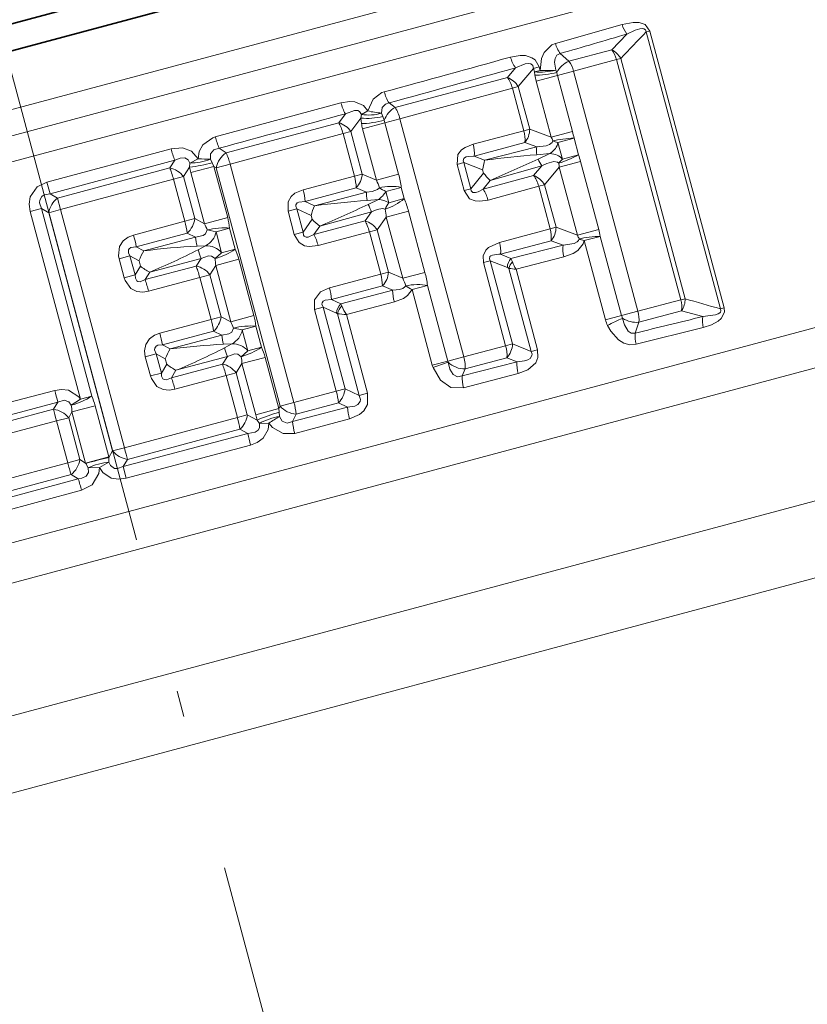
# Model space of a CAD drawing. Extents: x 0 to 210, y 0 to 297.
# Drawn here: x 99 to 114, y 203 to 222 of the extents above; entities that cross this region are included whole.
import ezdxf

# ---------------------------------------------------------------- set-up
doc = ezdxf.new("R2010")
doc.units = 0
doc.linetypes.add('DASHDOT', pattern=[18.5, 12, -3, 0.5, -3])

msp = doc.modelspace()

# ---------------------------------------------------------------- linework, layer by layer
at = {"color": 7, "linetype": 'DASHDOT', "lineweight": 13}
msp.add_line((116.018768, 158.461609), (88.742645, 260.257477), dxfattribs=at)
at = {"color": 7, "lineweight": 35}
for p, q in [((120.85347, 227.737976), (79.865982, 216.755402)), ((118.734352, 226.652512), (79.571548, 216.158875))]:
    msp.add_line(p, q, dxfattribs=at)
at = {"color": 7, "lineweight": 13}
for p, q in [((77.121811, 214.375504), (119.01609, 225.601044)), ((77.367844, 213.940231), (119.035431, 225.105026)), ((77.613892, 213.504959), (119.054771, 224.609009)), ((109.669846, 221.574188), (110.946106, 221.937836)), ((110.747154, 221.454163), (111.039474, 221.753357)), ((111.478073, 221.812607), (111.408401, 221.793945)), ((111.408401, 221.793945), (112.828583, 216.493774)), ((111.478073, 221.812607), (112.898247, 216.512436)), ((109.763245, 221.381866), (109.927063, 221.235397)), ((110.747154, 221.454163), (109.927063, 221.235397)), ((109.357018, 221.125275), (109.252739, 221.097336)), ((109.375076, 221.057877), (109.357018, 221.125275)), ((110.838188, 221.267395), (110.018509, 221.04364)), ((110.838196, 221.267395), (110.91964, 221.289215)), ((112.071487, 216.664673), (110.838196, 221.267395)), ((112.152939, 216.686493), (110.91964, 221.289215)), ((108.907318, 221.108337), (108.750214, 220.92215)), ((109.252739, 221.097336), (108.960037, 220.747665)), ((109.270798, 221.029938), (109.252739, 221.097336)), ((109.375076, 221.057877), (109.270798, 221.029938)), ((109.27813, 220.969635), (109.270798, 221.029938)), ((109.302002, 220.851654), (109.709465, 220.960831)), ((109.697533, 221.019821), (109.680069, 221.062531)), ((110.018509, 221.04364), (109.709465, 220.960831)), ((109.709465, 220.960831), (109.996017, 219.891418)), ((110.018509, 221.04364), (111.249741, 216.448608)), ((108.750214, 220.92215), (106.602852, 220.34726)), ((108.846413, 220.717224), (108.960037, 220.747665)), ((108.960037, 220.747665), (109.178574, 219.932068)), ((109.302002, 220.851654), (109.588547, 219.782242)), ((108.846413, 220.717224), (106.693497, 220.134155)), ((108.846413, 220.717224), (109.064949, 219.901611)), ((103.159988, 219.784668), (105.565491, 220.438278)), ((106.485497, 220.434753), (106.602852, 220.34726)), ((105.649712, 220.228836), (105.522423, 220.057358)), ((105.945709, 220.146942), (105.957237, 220.216568)), ((106.078346, 220.281677), (105.957237, 220.216568)), ((106.365067, 220.175308), (106.339806, 220.239746)), ((105.522423, 220.057358), (103.368454, 219.480469)), ((105.945709, 220.146942), (105.754532, 219.887238)), ((105.958664, 220.03894), (105.945709, 220.146942)), ((105.979042, 219.942719), (106.403824, 220.056549)), ((106.393639, 220.10466), (106.365067, 220.175308)), ((106.693497, 220.134155), (106.403824, 220.056549)), ((106.403824, 220.056549), (106.668304, 219.069504)), ((106.693497, 220.134155), (107.915459, 215.57373)), ((105.605354, 219.847275), (103.443329, 219.264648)), ((105.605354, 219.847275), (105.754532, 219.887238)), ((105.605354, 219.847275), (105.823143, 219.034485)), ((105.754532, 219.887238), (105.972313, 219.074463)), ((105.979042, 219.942719), (106.243515, 218.955688)), ((109.064949, 219.901611), (108.093933, 219.644531)), ((109.064949, 219.901611), (109.178574, 219.932068)), ((109.588547, 219.782242), (109.178574, 219.932068)), ((109.588547, 219.782242), (109.996017, 219.891418)), ((109.084114, 219.676041), (108.116905, 219.416595)), ((109.31324, 219.593369), (109.084114, 219.676041)), ((109.718353, 219.677109), (110.026108, 219.759583)), ((109.718353, 219.677109), (109.803284, 219.360168)), ((110.026108, 219.759583), (110.111031, 219.442627)), ((99.93898, 218.917435), (102.313431, 219.555939)), ((103.234833, 219.56868), (103.368454, 219.480469)), ((108.315605, 219.337799), (109.31324, 219.593369)), ((109.314949, 219.444046), (109.564575, 219.466064)), ((109.337387, 219.360291), (109.564575, 219.466064)), ((109.803284, 219.360168), (110.111031, 219.442627)), ((99.998993, 218.695602), (102.38456, 219.33812)), ((102.38456, 219.33812), (102.289864, 219.191528)), ((102.667465, 219.205994), (102.671837, 219.285156)), ((102.829636, 219.366547), (102.671837, 219.285156)), ((103.102425, 219.286758), (103.067322, 219.358643)), ((103.135216, 219.220703), (103.102425, 219.286758)), ((103.443329, 219.264648), (103.176506, 219.193146)), ((103.443329, 219.264648), (104.66597, 214.701675)), ((107.787361, 219.258209), (107.918472, 219.293335)), ((107.787361, 219.258209), (107.921539, 218.757446)), ((107.918472, 219.293335), (108.052658, 218.792572)), ((107.918472, 219.293335), (108.275703, 219.152786)), ((108.116905, 219.416595), (108.315605, 219.337799)), ((109.743431, 219.204224), (110.150894, 219.3134)), ((110.150894, 219.3134), (110.499275, 218.013229)), ((102.289864, 219.191528), (100.138657, 218.615158)), ((102.667465, 219.205994), (102.551315, 219.024597)), ((102.691254, 219.101746), (102.667465, 219.205994)), ((102.691254, 219.101746), (103.135216, 219.220703)), ((102.691254, 219.101746), (102.9534, 218.123398)), ((103.135216, 219.220703), (103.176506, 219.193146)), ((103.135216, 219.220703), (103.397362, 218.242355)), ((103.176506, 219.193146), (104.399147, 214.630188)), ((105.823143, 219.034485), (105.972313, 219.074463)), ((106.243515, 218.955688), (105.972313, 219.074463)), ((106.243515, 218.955688), (106.668304, 219.069504)), ((108.29174, 219.092926), (108.052658, 218.792572)), ((108.275703, 219.152786), (108.29174, 219.092926)), ((109.410576, 219.230133), (108.418808, 218.952637)), ((109.253471, 219.043976), (109.410576, 219.230133)), ((109.463295, 218.869476), (109.743431, 219.204224)), ((109.743431, 219.204224), (110.091812, 217.904053)), ((99.93898, 218.917435), (99.998993, 218.695587)), ((102.360168, 218.973389), (100.199181, 218.393463)), ((102.360168, 218.973389), (102.551315, 219.024597)), ((102.360168, 218.973389), (102.575775, 218.168701)), ((102.551315, 219.024597), (102.76693, 218.219925)), ((105.823143, 219.034485), (104.842171, 218.773376)), ((109.253471, 219.043976), (108.286125, 218.785065)), ((108.418808, 218.952637), (108.286125, 218.785065)), ((109.34967, 218.839035), (109.463295, 218.869476)), ((109.463295, 218.869476), (109.681831, 218.053879)), ((99.998993, 218.695587), (100.138657, 218.615158)), ((105.856361, 218.811096), (104.879776, 218.549255)), ((105.057838, 218.466171), (106.05233, 218.726227)), ((106.05233, 218.726227), (105.856361, 218.811096)), ((106.421974, 218.739594), (106.719681, 218.819351)), ((106.421974, 218.739594), (106.479767, 218.523895)), ((106.719681, 218.819351), (106.777473, 218.603668)), ((107.921539, 218.757446), (108.052658, 218.792572)), ((109.34967, 218.839035), (108.380203, 218.576172)), ((109.34967, 218.839035), (109.568207, 218.023438)), ((100.138657, 218.615158), (100.199181, 218.393463)), ((104.879776, 218.549255), (105.057838, 218.466171)), ((106.068489, 218.570435), (106.281876, 218.586456)), ((106.089066, 218.493637), (106.281876, 218.586456)), ((106.479767, 218.523895), (106.777473, 218.603668)), ((99.615555, 218.356949), (99.833199, 218.415268)), ((100.578606, 214.762802), (99.615555, 218.356949)), ((99.833199, 218.415268), (99.974319, 218.333206)), ((100.796249, 214.821121), (99.833199, 218.415268)), ((100.199181, 218.393463), (99.974319, 218.333206)), ((99.974319, 218.333206), (101.195999, 213.773819)), ((100.199181, 218.393463), (101.420868, 213.834061)), ((104.553566, 218.361969), (104.72023, 218.406631)), ((104.553566, 218.361969), (104.672867, 217.916718)), ((104.72023, 218.406631), (104.839539, 217.961365)), ((104.72023, 218.406631), (104.992676, 218.28035)), ((106.152969, 218.350647), (105.161682, 218.078613)), ((106.152969, 218.350647), (106.025681, 218.179169)), ((106.433273, 218.247528), (106.858055, 218.361343)), ((106.858055, 218.361343), (107.171562, 217.191315)), ((102.575775, 218.168701), (101.595413, 217.906616)), ((102.575775, 218.168701), (102.76693, 218.219925)), ((102.76693, 218.219925), (102.9534, 218.123398)), ((102.9534, 218.123398), (103.397362, 218.242355)), ((105.012337, 218.206955), (104.839539, 217.961365)), ((104.992676, 218.28035), (105.012337, 218.206955)), ((106.025681, 218.179169), (105.049026, 217.917618)), ((106.433273, 218.247528), (106.25779, 218.009064)), ((106.433273, 218.247528), (106.74678, 217.077499)), ((102.623962, 217.944641), (101.648254, 217.683167)), ((102.623962, 217.944641), (102.779274, 217.865036)), ((103.174202, 217.968933), (103.007805, 218.00296)), ((103.174202, 217.968933), (103.434166, 218.038589)), ((103.281792, 217.567413), (103.174202, 217.968933)), ((103.541748, 217.63707), (103.434166, 218.038589)), ((104.672867, 217.916718), (104.839539, 217.961365)), ((105.161682, 218.078613), (105.049026, 217.917618)), ((106.10862, 217.969086), (105.12851, 217.704742)), ((106.10862, 217.969086), (106.25779, 218.009064)), ((106.10862, 217.969086), (106.326401, 217.156311)), ((106.25779, 218.009064), (106.475578, 217.196274)), ((108.597191, 217.766342), (109.568207, 218.023438)), ((109.568207, 218.023438), (109.681831, 218.053879)), ((109.681831, 218.053879), (110.091812, 217.904053)), ((110.091812, 217.904053), (110.499275, 218.013229)), ((79.436302, 206.703613), (120.87719, 217.807663)), ((101.794693, 217.603333), (102.779274, 217.865036)), ((108.620163, 217.538406), (109.587372, 217.797852)), ((109.587372, 217.797852), (109.816505, 217.715179)), ((110.221619, 217.79892), (110.529366, 217.881378)), ((110.221619, 217.79892), (110.628067, 216.282028)), ((110.529366, 217.881378), (110.935822, 216.364487)), ((101.794693, 217.603333), (101.648254, 217.683167)), ((102.813057, 217.693878), (102.975136, 217.700424)), ((102.831505, 217.625031), (102.975136, 217.700424)), ((103.281792, 217.567413), (103.154694, 217.454742)), ((103.281792, 217.567413), (103.541748, 217.63707)), ((109.816505, 217.715179), (108.818863, 217.459625)), ((101.317909, 217.453339), (101.52655, 217.509247)), ((101.317909, 217.453339), (101.416397, 217.085785)), ((101.52655, 217.509247), (101.625031, 217.141693)), ((101.700111, 217.415207), (101.52655, 217.509247)), ((101.700111, 217.415207), (101.728325, 217.309906)), ((102.887817, 217.45993), (101.904297, 217.194275)), ((102.887817, 217.45993), (102.793121, 217.313324)), ((103.167801, 217.323242), (103.611763, 217.4422)), ((103.611763, 217.4422), (103.900627, 216.364166)), ((108.290619, 217.38002), (108.421738, 217.415161)), ((108.290619, 217.38002), (108.71756, 215.786636)), ((108.421738, 217.415161), (108.848679, 215.821762)), ((108.750816, 217.285583), (108.421738, 217.415161)), ((108.818863, 217.459625), (108.620163, 217.538406)), ((108.818863, 217.459625), (108.846672, 217.391327)), ((109.83374, 217.489655), (108.916321, 217.25148)), ((101.625031, 217.141693), (101.728325, 217.309906)), ((102.793121, 217.313324), (101.817398, 217.05191)), ((101.817398, 217.05191), (101.904297, 217.194275)), ((103.167801, 217.323242), (103.054573, 217.146408)), ((103.167801, 217.323242), (103.456657, 216.245209)), ((106.326401, 217.156311), (106.475578, 217.196274)), ((106.74678, 217.077499), (106.475578, 217.196274)), ((106.74678, 217.077499), (107.171562, 217.191315)), ((109.206711, 215.678207), (108.78067, 217.268188)), ((109.329094, 215.710999), (108.916321, 217.25148)), ((81.052734, 206.360275), (120.900955, 217.037567)), ((101.416397, 217.085785), (101.625031, 217.141693)), ((102.863426, 217.0952), (101.883354, 216.832001)), ((102.863426, 217.0952), (103.054573, 217.146408)), ((102.863426, 217.0952), (103.079041, 216.290512)), ((103.054573, 217.146408), (103.270187, 216.341736)), ((105.345428, 216.895172), (106.326401, 217.156311)), ((105.383034, 216.671082), (106.359619, 216.932892)), ((106.555588, 216.848038), (105.561096, 216.587982)), ((106.555588, 216.848038), (106.359619, 216.932892)), ((106.92524, 216.861389), (107.222939, 216.941162)), ((106.92524, 216.861389), (107.313484, 215.41243)), ((107.222939, 216.941162), (107.611183, 215.492203)), ((105.383034, 216.671082), (105.561096, 216.587982)), ((106.587379, 216.624542), (105.671036, 216.383179)), ((111.249741, 216.448608), (112.071487, 216.664673)), ((112.071487, 216.664673), (112.152939, 216.686493)), ((105.056824, 216.48378), (105.223488, 216.528442)), ((105.056824, 216.48378), (105.476425, 214.917801)), ((105.223488, 216.528442), (105.643089, 214.962463)), ((105.223488, 216.528442), (105.478951, 216.409988)), ((105.561096, 216.587982), (105.580399, 216.547958)), ((111.249741, 216.448608), (110.935822, 216.364487)), ((111.266434, 216.236816), (112.086021, 216.457413)), ((112.488777, 216.344467), (112.086021, 216.457413)), ((112.898247, 216.512436), (112.828583, 216.493774)), ((102.098671, 216.028412), (103.079041, 216.290512)), ((103.079041, 216.290512), (103.270187, 216.341736)), ((103.456657, 216.245209), (103.270187, 216.341736)), ((103.456657, 216.245209), (103.900627, 216.364166)), ((105.478951, 216.409988), (105.496613, 216.399612)), ((105.916183, 214.833755), (105.496613, 216.399612)), ((106.074806, 214.876266), (105.671036, 216.383179)), ((110.628067, 216.282028), (110.935822, 216.364487)), ((111.1978, 216.028046), (111.266434, 216.236816)), ((102.151512, 215.804977), (103.12722, 216.066452)), ((103.282532, 215.986847), (103.12722, 216.066452)), ((103.67746, 216.090744), (103.511063, 216.124771)), ((103.67746, 216.090744), (103.937424, 216.1604)), ((103.785049, 215.689224), (103.67746, 216.090744)), ((104.045013, 215.758881), (103.937424, 216.1604)), ((112.50016, 216.138016), (111.213066, 215.814804)), ((103.282532, 215.986847), (102.297951, 215.725143)), ((102.151512, 215.804977), (102.297951, 215.725143)), ((103.316315, 215.815689), (103.478401, 215.822235)), ((103.334763, 215.746857), (103.478401, 215.822235)), ((103.785049, 215.689224), (103.657959, 215.576569)), ((103.785049, 215.689224), (104.045013, 215.758881)), ((107.915459, 215.57373), (108.71756, 215.786636)), ((108.71756, 215.786636), (108.848679, 215.821762)), ((108.848679, 215.821762), (109.206711, 215.678207)), ((109.329094, 215.710999), (109.206711, 215.678207)), ((101.821167, 215.57515), (102.029808, 215.631042)), ((101.821167, 215.57515), (101.919655, 215.207611)), ((102.029808, 215.631042), (102.128296, 215.263504)), ((102.029808, 215.631042), (102.203369, 215.537018)), ((102.203369, 215.537018), (102.231583, 215.431732)), ((103.391083, 215.581741), (102.407555, 215.316101)), ((103.391083, 215.581741), (103.296379, 215.43515)), ((103.671059, 215.445053), (104.115021, 215.564026)), ((104.115021, 215.564026), (104.377174, 214.585663)), ((107.313484, 215.41243), (107.611183, 215.492203)), ((107.915459, 215.57373), (107.611183, 215.492203)), ((107.611183, 215.492203), (107.618019, 215.470306)), ((108.934822, 215.481537), (107.885628, 215.209412)), ((107.943512, 215.343857), (108.742126, 215.557968)), ((108.742126, 215.557968), (108.934822, 215.481552)), ((102.128296, 215.263504), (102.231583, 215.431732)), ((103.296379, 215.43515), (102.320656, 215.173737)), ((102.320656, 215.173737), (102.407555, 215.316101)), ((103.671059, 215.445053), (103.557831, 215.268219)), ((103.671059, 215.445053), (103.933205, 214.466705)), ((107.313484, 215.41243), (107.327126, 215.368637)), ((107.885628, 215.209412), (107.943512, 215.343857)), ((101.919655, 215.207611), (102.128296, 215.263504)), ((103.366684, 215.21701), (102.386612, 214.953812)), ((103.366684, 215.21701), (103.557831, 215.268219)), ((103.366684, 215.21701), (103.582298, 214.412323)), ((103.557831, 215.268219), (103.773445, 214.463547)), ((108.957809, 215.252823), (107.913345, 214.979172)), ((99.186417, 214.690704), (100.088348, 214.93158)), ((104.66597, 214.701675), (105.476425, 214.917801)), ((105.476425, 214.917801), (105.643089, 214.962463)), ((105.916183, 214.833755), (105.643089, 214.962463)), ((100.578606, 214.762802), (100.404594, 214.647476)), ((100.578606, 214.762802), (100.796249, 214.821121)), ((106.074806, 214.876266), (105.916183, 214.833755)), ((100.065857, 214.569565), (99.164101, 214.327927)), ((99.237846, 214.46701), (100.144203, 214.708725)), ((100.065857, 214.569565), (100.144203, 214.708725)), ((100.415794, 214.519257), (100.859756, 214.638214)), ((100.859756, 214.638214), (101.121841, 213.66011)), ((103.933205, 214.466705), (104.377174, 214.585663)), ((104.399147, 214.630188), (104.377174, 214.585663)), ((104.381798, 214.51207), (104.377174, 214.585663)), ((104.66597, 214.701675), (104.399147, 214.630188)), ((105.690979, 214.611771), (104.637428, 214.334106)), ((104.709045, 214.477325), (105.515732, 214.693542)), ((105.690979, 214.611771), (105.515732, 214.693542)), ((83.910965, 204.585052), (120.334969, 214.344833)), ((100.121277, 214.346619), (99.215218, 214.104218)), ((100.121277, 214.346619), (100.354401, 214.409088)), ((100.336502, 213.543396), (100.121277, 214.346619)), ((100.354401, 214.409088), (100.415794, 214.519257)), ((100.569618, 213.605865), (100.354401, 214.409088)), ((100.415794, 214.519257), (100.677872, 213.541153)), ((101.420868, 213.834061), (103.582298, 214.412323)), ((103.582298, 214.412323), (103.773445, 214.463547)), ((103.964729, 214.364532), (103.773445, 214.463547)), ((103.964729, 214.364532), (103.933205, 214.466705)), ((104.008102, 214.298157), (103.964729, 214.364532)), ((104.387344, 214.432251), (104.381798, 214.51207)), ((104.709045, 214.477325), (104.637428, 214.334106)), ((105.729111, 214.38739), (104.680603, 214.10965)), ((101.479301, 213.611816), (103.630478, 214.188263)), ((103.785797, 214.108658), (103.630478, 214.188263)), ((104.185455, 214.30658), (104.008102, 214.298157)), ((103.785797, 214.108643), (101.398567, 213.472321)), ((101.195999, 213.773819), (101.124672, 213.649353)), ((101.420868, 213.834061), (101.195999, 213.773819)), ((103.833107, 213.884445), (101.457512, 213.250183)), ((100.336502, 213.543396), (100.569618, 213.605865)), ((100.569618, 213.605865), (100.677872, 213.541153)), ((100.677872, 213.541153), (101.121841, 213.66011)), ((101.121841, 213.66011), (101.124672, 213.649353)), ((101.124672, 213.649353), (101.125587, 213.554901)), ((101.479301, 213.611816), (101.398567, 213.472321)), ((98.175453, 212.963013), (100.336502, 213.543396)), ((100.677872, 213.541153), (100.68132, 213.534561)), ((100.68132, 213.534561), (100.726654, 213.451599)), ((100.941208, 213.458649), (100.726654, 213.451599)), ((100.941208, 213.458649), (101.125587, 213.554901)), ((101.457512, 213.250183), (101.398567, 213.472321)), ((100.537399, 213.241272), (98.149033, 212.596298)), ((98.248482, 212.746201), (100.399979, 213.322617)), ((100.399979, 213.322617), (100.537399, 213.241272)), ((100.600464, 213.02034), (98.222961, 212.379852)), ((84.627823, 203.301697), (120.363914, 212.877167))]:
    msp.add_line(p, q, dxfattribs=at)
for points in [[(110.946106, 221.937836), (111.159218, 221.978348), (111.27198, 221.975677), (111.389481, 221.93573), (111.478073, 221.812607)], [(111.039474, 221.753357), (111.199333, 221.828094), (111.28257, 221.852768), (111.337219, 221.857727), (111.36338, 221.853485), (111.395515, 221.832108), (111.408401, 221.793945)], [(109.375076, 221.057877), (109.406464, 221.288116), (109.455727, 221.40181), (109.603699, 221.547729), (109.669846, 221.574188)], [(109.357018, 221.125275), (109.279366, 221.260406), (109.221741, 221.302109), (109.095734, 221.341003), (108.996971, 221.344421), (108.809479, 221.312256)], [(109.680069, 221.062531), (109.655113, 221.213364), (109.66391, 221.287262), (109.698769, 221.350006), (109.763245, 221.381866)], [(109.252739, 221.097336), (109.237198, 221.150253), (109.197418, 221.182587), (109.145538, 221.190445), (109.091362, 221.183334), (108.90731, 221.108322)], [(106.078346, 220.281677), (106.179138, 220.508682), (106.348, 220.632523), (106.394386, 220.64801)], [(106.078346, 220.281677), (105.996895, 220.386536), (105.829231, 220.459381), (105.738243, 220.465149), (105.565491, 220.438278)], [(106.339806, 220.239746), (106.355728, 220.346985), (106.414772, 220.41272), (106.485497, 220.434753)], [(105.957237, 220.216568), (105.920418, 220.272781), (105.890541, 220.287857), (105.821892, 220.292175), (105.649712, 220.228836)], [(102.829636, 219.366547), (102.854286, 219.504654), (102.92318, 219.633331), (103.110878, 219.768738), (103.159988, 219.784668)], [(108.093933, 219.644531), (107.943611, 219.585434), (107.873695, 219.536652), (107.802574, 219.446442), (107.787361, 219.258209)], [(109.618484, 219.709396), (109.605873, 219.67981), (109.555435, 219.638611), (109.490479, 219.614822), (109.31324, 219.593369)], [(102.829636, 219.366547), (102.706779, 219.511353), (102.531776, 219.575317), (102.313431, 219.555939)], [(103.067322, 219.358643), (103.069618, 219.462051), (103.132072, 219.540375), (103.234833, 219.56868)], [(102.671837, 219.285156), (102.641884, 219.345871), (102.576317, 219.384201), (102.4851, 219.379135), (102.38456, 219.33812)], [(108.116905, 219.416595), (108.010727, 219.412399), (107.961159, 219.40097), (107.927597, 219.383881), (107.914757, 219.371414), (107.904457, 219.329712), (107.918472, 219.293335)], [(109.732933, 219.282272), (109.707245, 219.30159), (109.64286, 219.312042), (109.508331, 219.2771), (109.410568, 219.230133)], [(99.615555, 218.356949), (99.595573, 218.494659), (99.617065, 218.639404), (99.752754, 218.828232), (99.93898, 218.917435)], [(99.833199, 218.415268), (99.796997, 218.52269), (99.799339, 218.577072), (99.839905, 218.644852), (99.886803, 218.673431), (99.998993, 218.695587)], [(104.842171, 218.773376), (104.685165, 218.70575), (104.615608, 218.646942), (104.554001, 218.540771), (104.553566, 218.361969)], [(106.302277, 218.811096), (106.26622, 218.775085), (106.165222, 218.737427), (106.05233, 218.726227)], [(108.380203, 218.576172), (108.220451, 218.5522), (108.135513, 218.559479), (108.028755, 218.602081), (107.921539, 218.757446)], [(108.286125, 218.785065), (108.192131, 218.735626), (108.143433, 218.720703), (108.105782, 218.718735), (108.088432, 218.723114), (108.058701, 218.754089), (108.052658, 218.792572)], [(104.879776, 218.549255), (104.757591, 218.537567), (104.724297, 218.521088), (104.70005, 218.486816), (104.698753, 218.460495), (104.72023, 218.406631)], [(106.411858, 218.40213), (106.362648, 218.415268), (106.256371, 218.3974), (106.152969, 218.350647)], [(103.007805, 218.00296), (102.975075, 217.927399), (102.927757, 217.894745), (102.779274, 217.865036)], [(105.049026, 217.917618), (104.937271, 217.866653), (104.900185, 217.864288), (104.862106, 217.881882), (104.847847, 217.904037), (104.839539, 217.961365)], [(101.595413, 217.906616), (101.491669, 217.866867), (101.396881, 217.798309), (101.325348, 217.689865), (101.307037, 217.505325), (101.317909, 217.453339)], [(105.12851, 217.704742), (104.958694, 217.684753), (104.868813, 217.701035), (104.762505, 217.762222), (104.672867, 217.916718)], [(108.290619, 217.38002), (108.284988, 217.507324), (108.33828, 217.618561), (108.39006, 217.669342), (108.597191, 217.766342)], [(109.816505, 217.715179), (110.027367, 217.746948), (110.0868, 217.778214), (110.109283, 217.801865), (110.121742, 217.831207)], [(109.83374, 217.489655), (110.012672, 217.555786), (110.096695, 217.608398), (110.202286, 217.735931), (110.221619, 217.79892)], [(101.648254, 217.683167), (101.546791, 217.67012), (101.509674, 217.644089), (101.497665, 217.620789), (101.500069, 217.565369), (101.52655, 217.509247)], [(103.154694, 217.454742), (103.088577, 217.503815), (103.031281, 217.508438), (102.887817, 217.45993)], [(108.421738, 217.415161), (108.407722, 217.451523), (108.418007, 217.49321), (108.430847, 217.505692), (108.464409, 217.522781), (108.587379, 217.538956), (108.620163, 217.538406)], [(101.883354, 216.832001), (101.773636, 216.814545), (101.657211, 216.826538), (101.541077, 216.884689), (101.432968, 217.035339), (101.416397, 217.085785)], [(101.817398, 217.05191), (101.722969, 217.012482), (101.677826, 217.016479), (101.655785, 217.03067), (101.630157, 217.079865), (101.625031, 217.141693)], [(105.056824, 216.48378), (105.057251, 216.662537), (105.174767, 216.818207), (105.345428, 216.895172)], [(106.555588, 216.848038), (106.686256, 216.863098), (106.74662, 216.883911), (106.789589, 216.913116), (106.805534, 216.932907)], [(106.587379, 216.624542), (106.760384, 216.693207), (106.839966, 216.74971), (106.92524, 216.861389)], [(105.223488, 216.528442), (105.201996, 216.582336), (105.203285, 216.608643), (105.227776, 216.643036), (105.260727, 216.659332), (105.383034, 216.671082)], [(112.828583, 216.493774), (112.836502, 216.454285), (112.827576, 216.430038), (112.816391, 216.416626), (112.787216, 216.396118), (112.735184, 216.375488), (112.488777, 216.344467)], [(112.898247, 216.512436), (112.904938, 216.431702), (112.84552, 216.308655), (112.786217, 216.257004), (112.654289, 216.186981), (112.50016, 216.138016)], [(111.1978, 216.028046), (111.11734, 216.026093), (111.06134, 216.063446), (110.98999, 216.184814), (110.955627, 216.311325)], [(103.282532, 215.986847), (103.422035, 216.012573), (103.478355, 216.04924), (103.511063, 216.124771)], [(111.213066, 215.814804), (111.093346, 215.806396), (110.978165, 215.838348), (110.876358, 215.90123), (110.727562, 216.068756), (110.667557, 216.175659)], [(101.821167, 215.57515), (101.805748, 215.690903), (101.828613, 215.811676), (101.900131, 215.92012), (101.994911, 215.988693), (102.098671, 216.028412)], [(102.029808, 215.631042), (101.999084, 215.706131), (102.000908, 215.742676), (102.025772, 215.778305), (102.059006, 215.795212), (102.151512, 215.804977)], [(108.934822, 215.481552), (109.075462, 215.49704), (109.141205, 215.517822), (109.186577, 215.545181), (109.220634, 215.599045), (109.222305, 215.625336), (109.206711, 215.678207)], [(108.957809, 215.252823), (109.139977, 215.323502), (109.292709, 215.457977), (109.335091, 215.558517), (109.329094, 215.710999)], [(103.657951, 215.576569), (103.591835, 215.625626), (103.534538, 215.630249), (103.391083, 215.581741)], [(107.885628, 215.209412), (107.799133, 215.193787), (107.710205, 215.236633), (107.64856, 215.336502), (107.618019, 215.470306)], [(107.913345, 214.979172), (107.666458, 214.988831), (107.468307, 215.124908), (107.327126, 215.368637)], [(102.386612, 214.953812), (102.276917, 214.936356), (102.160583, 214.948318), (102.044411, 215.006439), (101.936249, 215.157104), (101.919655, 215.207611)], [(102.320656, 215.173737), (102.226273, 215.134308), (102.181122, 215.138275), (102.159073, 215.152451), (102.13343, 215.20163), (102.128296, 215.263504)], [(100.088348, 214.93158), (100.217499, 214.950714), (100.353111, 214.933365), (100.546227, 214.806168), (100.578606, 214.762802)], [(100.144203, 214.708725), (100.265945, 214.74472), (100.359276, 214.713928), (100.404594, 214.647476)], [(105.690979, 214.611771), (105.828056, 214.631348), (105.88839, 214.659363), (105.934723, 214.718536), (105.939392, 214.756622), (105.916183, 214.833755)], [(105.729111, 214.38739), (105.917343, 214.468048), (106.000381, 214.537766), (106.073784, 214.662537), (106.074806, 214.876266)], [(104.637428, 214.334106), (104.534294, 214.307251), (104.441048, 214.343842), (104.387344, 214.432251)], [(103.785797, 214.108658), (103.926506, 214.134888), (103.982895, 214.172379), (104.0084, 214.214676), (104.008102, 214.298157)], [(103.833107, 213.884445), (103.961212, 213.932953), (104.078049, 214.016632), (104.174011, 214.18161), (104.185455, 214.30658)], [(104.680603, 214.10965), (104.457565, 214.104111), (104.252495, 214.221542), (104.185455, 214.30658)], [(100.726654, 213.451599), (100.731506, 213.363037), (100.688004, 213.289444), (100.607231, 213.250778), (100.537399, 213.241272)], [(100.941208, 213.458649), (100.930405, 213.338715), (100.804375, 213.125854), (100.600464, 213.02034)], [(101.457512, 213.250183), (101.316544, 213.230301), (101.168816, 213.254044), (101.009018, 213.360306), (100.941208, 213.458649)], [(101.398567, 213.472321), (101.287636, 213.435089), (101.231606, 213.437531), (101.152435, 213.492905), (101.125587, 213.554901)]]:
    msp.add_lwpolyline(points, dxfattribs=at)
for centre, radius, start, end in [((111.431183, 222.065704), 0.501353, 194.768175, 218.56965), ((59.362789, 396.934143), 182.643895, 286.018594, 286.435564), ((151.159073, 182.811996), 55.675023, 135.559406, 136.28245), ((110.200676, 221.710693), 0.547709, 194.420737, 216.931825), ((110.560593, 221.086395), 0.412429, 29.461171, 63.102267), ((-68.947876, 862.94281), 665.798383, 285.269309, 285.484863), ((109.366211, 221.450684), 0.573154, 193.963142, 216.724829), ((110.149193, 220.771179), 0.51532, 115.570872, 151.166116), ((109.489235, 220.911377), 0.545158, 14.030747, 36.503724), ((-21.345627, 684.792175), 481.631175, 285.391487, 285.690527), ((109.369362, 222.332748), 1.307492, 265.673544, 283.744975), ((109.494492, 223.332748), 2.277953, 266.995049, 274.673151), ((108.611374, 220.541809), 0.405004, 30.558898, 69.9457), ((107.115646, 220.826111), 0.742402, 193.870333, 211.841886), ((106.399254, 220.648224), 0.859381, 194.133214, 209.228027), ((-94.523911, 947.764771), 754.571407, 285.193569, 285.383667), ((106.097878, 221.037231), 0.833418, 260.275229, 286.875605), ((106.547035, 222.353088), 2.123658, 257.250575, 264.399557), ((106.823837, 219.946487), 0.458221, 118.872162, 159.81375), ((105.976776, 219.959076), 0.737275, 13.727986, 31.800087), ((105.400841, 219.648056), 0.427116, 34.069547, 73.456062), ((106.069489, 221.396439), 1.256532, 264.342408, 283.607032), ((108.502716, 219.737274), 0.585242, 353.988346, 16.294415), ((108.773689, 219.93602), 0.405004, 320.054298, 359.441105), ((108.249329, 219.423401), 1.808299, 10.7138, 14.999702), ((104.547722, 220.140503), 1.432352, 194.382215, 203.535352), ((107.476837, 219.463928), 0.642451, 355.771359, 16.313951), ((109.026207, 219.508575), 0.625396, 18.730062, 25.949963), ((109.929558, 220.504761), 0.854097, 248.639038, 255.68457), ((104.1586, 220.033798), 1.905824, 194.519201, 201.412174), ((103.626564, 219.10025), 0.459865, 124.17079, 168.338359), ((102.087402, 218.919189), 1.398958, 14.293127, 23.659951), ((111.272049, 196.239624), 23.28672, 94.82103, 97.2939), ((109.803589, 219.525711), 0.495213, 172.144768, 189.488098), ((109.085503, 221.329193), 2.147333, 287.551678, 298.528181), ((108.404205, 218.845367), 1.80831, 15.00032, 19.286187), ((102.358704, 222.072556), 2.88356, 276.147673, 284.947539), ((102.673431, 220.371933), 1.087376, 269.915925, 291.24246), ((110.786354, 218.708923), 2.54958, 165.719609, 169.974162), ((99.429749, 240.435211), 23.287534, 292.706155, 295.178937), ((109.801399, 219.533905), 0.495213, 200.512078, 217.855253), ((110.400024, 218.748993), 0.854124, 134.31567, 141.360983), ((109.119598, 219.160049), 0.625394, 4.050022, 11.269934), ((102.200859, 218.763885), 0.436986, 36.646601, 78.243287), ((105.54641, 219.104767), 0.427116, 316.543936, 355.930453), ((104.55809, 218.506042), 2.184162, 8.247118, 14.950022), ((110.244652, 220.733139), 2.55032, 220.026311, 224.279633), ((104.970619, 218.790085), 0.886467, 1.358005, 15.996482), ((105.436707, 218.544022), 0.905801, 17.147777, 27.032553), ((109.114632, 218.66362), 0.405004, 30.558898, 69.9457), ((103.824257, 218.483673), 1.057978, 3.555245, 15.885806), ((106.792267, 218.726135), 0.740141, 179.992287, 192.140083), ((106.087242, 218.907028), 0.374631, 301.26497, 333.424885), ((106.944931, 219.753601), 1.14084, 235.711417, 242.718412), ((107.75547, 218.424042), 0.642451, 13.686047, 34.228636), ((100.414909, 218.265259), 0.446042, 128.291689, 171.233457), ((107.471573, 200.00647), 18.616895, 94.322262, 97.449567), ((98.022141, 235.272095), 18.616965, 292.550584, 295.67782), ((106.793724, 218.720703), 0.740136, 197.860065, 210.007762), ((106.273605, 218.211517), 0.37463, 56.57527, 88.735229), ((107.439453, 217.907394), 1.140566, 147.283044, 154.291733), ((106.098808, 219.40538), 1.051283, 287.329799, 310.248475), ((104.748672, 217.794174), 2.184315, 15.0496, 21.752039), ((106.729439, 217.776215), 1.808468, 157.571262, 163.813276), ((105.528702, 218.200623), 0.90581, 2.967474, 12.852155), ((100.633324, 217.62973), 2.015636, 8.989351, 15.507683), ((102.333069, 218.270477), 0.436986, 311.756718, 353.353401), ((101.934921, 217.590714), 1.149361, 21.018555, 27.61014), ((102.191406, 217.919327), 1.248468, 5.481511, 14.994997), ((106.264732, 219.51239), 1.80905, 226.187592, 232.427612), ((105.904099, 217.769867), 0.427116, 34.069547, 73.456062), ((102.800125, 218.040527), 0.381503, 297.229687, 349.165696), ((109.005974, 217.859085), 0.585242, 353.988346, 16.294415), ((109.276947, 218.057831), 0.405004, 320.054298, 359.441105), ((108.752586, 217.545212), 1.808305, 10.713812, 14.999696), ((98.312172, 217.008011), 3.403866, 11.441082, 15.306575), ((104.439766, 218.106186), 1.678038, 188.26354, 194.222744), ((104.102127, 217.446655), 1.057978, 14.114191, 26.444749), ((107.980095, 217.585724), 0.642451, 355.771365, 16.313955), ((109.529465, 217.630386), 0.625395, 18.730071, 25.949974), ((110.432793, 218.626495), 0.854017, 248.63839, 255.684584), ((102.712898, 217.024139), 1.085721, 147.757018, 158.887166), ((103.455879, 204.718719), 12.9912, 92.836259, 97.346493), ((96.901932, 229.180084), 12.987759, 292.654137, 297.165026), ((104.446411, 218.081329), 1.678016, 195.777377, 201.736498), ((102.993507, 217.318283), 0.381628, 40.83308, 92.752268), ((102.787758, 218.740356), 1.337189, 285.929734, 304.34879), ((102.405853, 217.118973), 1.248475, 15.005029, 24.518484), ((110.385094, 217.648132), 0.573155, 173.275178, 196.036869), ((102.019432, 217.27533), 1.149362, 2.389861, 8.981462), ((109.022018, 217.279861), 0.271343, 138.497412, 178.789545), ((109.067368, 217.192825), 0.296645, 138.031307, 165.271713), ((109.575333, 217.668182), 0.7796, 200.804929, 212.305956), ((102.410545, 218.155975), 1.086906, 231.118715, 242.236706), ((102.704124, 216.885696), 0.436986, 36.646601, 78.243287), ((106.049675, 217.226578), 0.427116, 316.543936, 355.930453), ((105.061378, 216.627869), 2.184126, 8.247041, 14.950056), ((108.7117, 217.184036), 0.108822, 50.664834, 68.93697), ((109.036346, 218.797119), 1.550221, 260.506588, 265.559753), ((98.590683, 215.968582), 3.403867, 14.693419, 18.558911), ((105.473877, 216.911896), 0.886467, 1.358005, 15.996482), ((105.939957, 216.665833), 0.90581, 17.147852, 27.032528), ((104.327515, 216.605499), 1.057978, 3.555252, 15.885811), ((107.414406, 216.859604), 0.859381, 180.771957, 195.866784), ((107.448174, 217.875366), 1.140788, 235.711007, 242.718316), ((111.576538, 216.524109), 0.514207, 352.541152, 15.854069), ((111.740585, 216.682617), 0.412429, 326.897731, 0.538831), ((127.76284, 270.128967), 55.675548, 253.717551, 254.440594), ((105.764313, 216.386246), 0.286453, 135.209919, 175.243161), ((105.80024, 216.325012), 0.312937, 134.598413, 166.195783), ((106.727776, 217.073761), 1.262259, 204.620081, 213.164347), ((101.136581, 215.751541), 2.015636, 8.989351, 15.507683), ((102.836327, 216.392288), 0.436986, 311.756718, 353.353401), ((102.438156, 215.712509), 1.149393, 21.018673, 27.610075), ((102.694687, 216.041153), 1.248446, 5.481348, 14.994992), ((105.865791, 219.404922), 3.027959, 262.996731, 266.312187), ((111.213097, 216.43869), 0.605638, 194.990361, 205.740888), ((112.108917, 213.493683), 3.04469, 112.259821, 118.254808), ((111.224663, 216.441833), 0.299021, 194.991659, 205.880429), ((111.226761, 216.750397), 0.515803, 238.304225, 274.416582), ((155.23671, 39.161057), 182.267258, 103.564178, 103.982008), ((112.984184, 216.269806), 0.501352, 171.430331, 195.231836), ((103.303391, 216.162338), 0.381501, 297.22951, 349.165732), ((98.81543, 215.129822), 3.403867, 11.441088, 15.306579), ((104.943024, 216.227997), 1.678034, 188.263527, 194.222716), ((111.741028, 215.962006), 0.547709, 173.068155, 195.579247), ((103.217209, 215.145432), 1.086893, 147.76322, 158.881347), ((103.959152, 202.840393), 12.991343, 92.836293, 97.346479), ((97.404137, 227.304443), 12.990511, 292.653652, 297.164015), ((104.949684, 216.20314), 1.678032, 195.777295, 201.736485), ((103.496765, 215.440094), 0.381628, 40.833084, 92.752302), ((103.291016, 216.862183), 1.337189, 285.929734, 304.34879), ((102.909119, 215.240784), 1.248475, 15.005029, 24.518484), ((108.074455, 215.59848), 0.669541, 356.528105, 16.30821), ((108.440796, 215.833099), 0.408162, 317.601993, 358.408722), ((102.52269, 215.397125), 1.149362, 2.389861, 8.981462), ((110.931244, 205.537399), 10.470988, 108.446663, 110.132866), ((107.934349, 215.800873), 0.457651, 226.260593, 271.148337), ((109.587425, 215.434967), 0.654902, 175.917956, 196.134992), ((102.913223, 216.276901), 1.085856, 231.113593, 242.242348), ((103.207382, 215.007507), 0.436986, 36.646601, 78.243287), ((99.093941, 214.090393), 3.403867, 14.693419, 18.558911), ((108.627022, 215.185562), 0.742402, 178.158135, 196.129678), ((94.008743, 213.285355), 6.298483, 13.061032, 15.151171), ((104.375061, 214.605423), 1.144475, 4.417491, 15.834458), ((105.21389, 215.001114), 0.431094, 314.461435, 354.853026), ((99.990097, 216.115997), 1.526099, 285.761943, 301.905102), ((99.5634, 214.290558), 1.342161, 15.012008, 23.284473), ((100.007568, 214.125137), 0.44849, 39.306619, 82.528254), ((99.088959, 214.468033), 1.327818, 2.210865, 7.766807), ((104.742462, 214.935654), 0.459865, 221.661649, 265.829211), ((103.318977, 214.322876), 1.398958, 6.340049, 15.706872), ((106.791275, 214.687057), 1.10328, 183.914595, 195.755247), ((101.639847, 213.873352), 2.015636, 8.989351, 15.507683), ((103.339592, 214.514099), 0.436986, 311.756718, 353.353401), ((105.130615, 211.727646), 2.883554, 105.052462, 113.852348), ((107.556892, 209.120834), 6.1853, 120.82632, 123.02937), ((106.060341, 214.495346), 1.432352, 186.464646, 195.617783), ((105.669998, 214.393204), 1.905824, 188.587824, 195.480796), ((101.543594, 214.052948), 0.446042, 218.766537, 261.708312), ((100.127289, 213.678345), 0.44849, 307.471747, 350.693382), ((107.203194, 189.259506), 25.135929, 103.994357, 105.03829), ((105.691193, 214.959213), 5.538631, 194.810372, 197.187087), ((94.512253, 211.406219), 6.298483, 14.848833, 16.938972)]:
    msp.add_arc(centre, radius, start, end, dxfattribs=at)
for centre, major_axis, ratio, start_param, end_param in [((110.697662, 221.229736), (0.079132, -0.289383), 0.484964, 1.568307831, 2.315917528), ((109.658806, 220.947266), (0.155289, -0.579559), 0.615661, 4.510784315, 4.712388986), ((109.506477, 221.030823), (-0.297203, -0.040863), 0.157793, 0.673175872, 2.247100721), ((109.887871, 221.008636), (0.077644, -0.28978), 0.615661, 4.510784587, 4.712388986), ((108.731689, 220.686478), (0.078598, -0.28952), 0.395902, 1.569492235, 2.40678907), ((105.532547, 219.827759), (0.078186, -0.289627), 0.251258, 1.570329185, 2.415314535), ((106.350464, 220.042252), (0.154831, -0.577835), 0.642788, 4.547474667, 4.712388981), ((106.180649, 220.098419), (-0.296394, -0.046387), 0.12576, 0.704865942, 2.352723888), ((106.589539, 220.106308), (0.077415, -0.288925), 0.642788, 4.54747498, 4.712388981), ((108.389992, 219.981384), (1.324837, -0.321274), 0.436457, 5.897219249, 6.312375132), ((109.842102, 219.710266), (-0.298088, -0.033844), 0.120909, 4.033445848, 5.546908515), ((108.805893, 218.43335), (0.985825, 0.939789), 0.436658, 6.253988817, 6.669333881), ((102.867981, 219.376816), (-0.299683, 0.013718), 0.040382, 1.444343526, 2.300340739), ((102.32933, 218.965118), (0.077858, -0.289719), 0.106397, 1.570719754, 2.438661166), ((109.234947, 218.808289), (0.078598, -0.28952), 0.395902, 1.569492238, 2.406789076), ((106.502266, 218.761108), (-0.29985, -0.009583), 0.250323, 3.893298123, 5.434511013), ((106.035805, 217.949585), (0.078186, -0.289627), 0.251258, 1.570329185, 2.415314535), ((103.212181, 217.979111), (-0.298645, -0.028503), 0.193929, 3.856075267, 5.447437137), ((110.34536, 217.832077), (-0.298088, -0.033844), 0.120911, 4.033446066, 5.546907848), ((102.832596, 217.086929), (0.077858, -0.289719), 0.106397, 1.570719754, 2.438661166), ((107.005531, 216.882904), (-0.29985, -0.009583), 0.250324, 3.893298376, 5.434509712), ((111.11982, 216.413788), (-0.076378, 0.290115), 0.448342, 3.944117149, 4.714351926), ((103.715439, 216.100922), (-0.298645, -0.028503), 0.193927, 3.856074923, 5.447437024), ((107.828598, 215.550446), (-0.077011, 0.289948), 0.299763, 3.843058447, 4.713047076), ((103.335854, 215.20874), (0.077858, -0.289719), 0.106397, 1.570719754, 2.438661166), ((100.132416, 214.349609), (0.077568, -0.289795), 0.038435, 3.840344977, 4.712398811), ((104.223801, 214.316849), (-0.283813, -0.097214), 0.243812, 4.0173799, 5.488326328), ((101.417984, 213.833298), (-0.077629, 0.28978), 0.009955, 3.839765929, 4.712389638), ((100.937027, 213.45752), (-0.290352, -0.07547), 0.215527, 3.950961487, 5.465152138)]:
    msp.add_ellipse(centre, major_axis=major_axis, ratio=ratio, start_param=start_param, end_param=end_param, dxfattribs=at)

doc.saveas('drawing.dxf')
